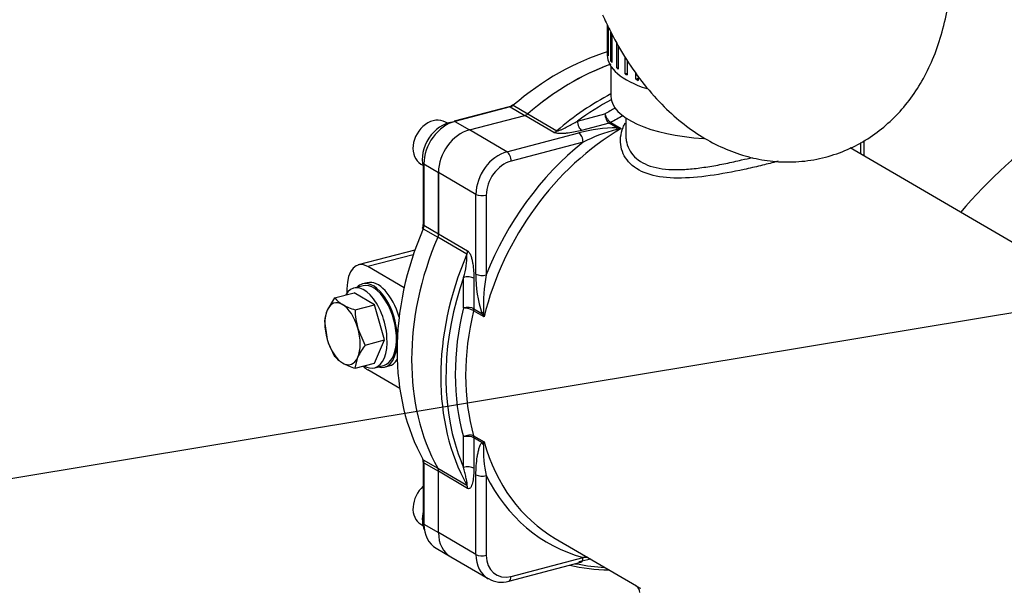
# Paper-space layout 'Layout1' of a CAD drawing. Units: millimetres. Extents: x 0 to 408, y -5 to 202.
# Drawn here: x 34 to 61, y 107 to 122 of the extents above; entities that cross this region are included whole.
import ezdxf
from ezdxf.lldxf.tags import DXFTag

# ---------------------------------------------------------------- set-up
doc = ezdxf.new("R2010")
doc.units = ezdxf.units.MM
for name, color, linetype in [('0526.4431.UA_113', 7, 'Continuous'), ('18011009', 7, 'Continuous'), ('19411001_CUERPO_', 7, 'Continuous'), ('19411003_TAPA_RE', 7, 'Continuous'), ('19411019_MANGUIT', 7, 'Continuous'), ('19411020', 7, 'Continuous'), ('54082040_ABRAZAD', 7, 'Continuous'), ('56000073_ARANDEL', 7, 'Continuous'), ('DIAMETROM8_DIN_1', 7, 'Continuous'), ('DIN-912_M8_X_25', 7, 'Continuous'), ('Predeterminado', 7, 'Continuous')]:
    doc.layers.add(name, color=color, linetype=linetype)
tags = doc.linetypes.add('HIDDEN2', pattern=[4.7625, 3.175, -1.5875]).pattern_tags.tags
tags[6:7] = [DXFTag(74, 4), DXFTag(75, 0), DXFTag(340, '0'), DXFTag(46, 0.0), DXFTag(50, 0.0), DXFTag(44, 0.0), DXFTag(45, 0.0)]
tags[4:5] = [DXFTag(74, 4), DXFTag(75, 0), DXFTag(340, '0'), DXFTag(46, 0.0), DXFTag(50, 0.0), DXFTag(44, 0.0), DXFTag(45, 0.0)]

# ---------------------------------------------------------------- blocks, each defined once
blk = doc.blocks.new('SE')
at = {"layer": '0526.4431.UA_113', "color": 7, "linetype": 'HIDDEN2'}
blk.add_ellipse((64.823, 110.853), major_axis=(-5.168, -8.852), ratio=0.764351, start_param=4.140327, end_param=4.485711, dxfattribs=at)
at = {"layer": '18011009', "color": 7, "linetype": 'HIDDEN2'}
for p, q in [((43.4, 114.728), (43.151, 114.663)), ((42.638, 114.405), (42.438, 114.077)), ((42.638, 114.405), (43.156, 114.541)), ((43.703, 114.222), (43.156, 114.541)), ((43.185, 114.086), (43.703, 114.222)), ((43.976, 113.28), (43.703, 114.222)), ((42.365, 113.782), (42.438, 113.295)), ((43.458, 113.144), (43.258, 113.598)), ((43.458, 113.144), (43.976, 113.28)), ((43.703, 112.657), (43.976, 113.28)), ((43.185, 112.521), (43.258, 112.816)), ((43.185, 112.521), (43.703, 112.657)), ((43.709, 112.535), (43.958, 112.6))]:
    blk.add_line(p, q, dxfattribs=at)
for centre, radius, start, end in [((43.218, 114.883), 0.751, 219.5304, 240.5594), ((43.706, 115.779), 1.772, 241.0462, 252.8828), ((43.227, 113.723), 0.864, 155.8635, 176.1077), ((45.154, 114.133), 1.97, 181.3954, 195.7718), ((44.362, 113.869), 2.008, 196.6282, 210.8267), ((44.782, 112.113), 1.678, 142.0879, 155.2228), ((43.218, 113.319), 0.751, 219.5304, 240.5594), ((43.706, 114.215), 1.772, 241.0462, 252.8828)]:
    blk.add_arc(centre, radius, start, end, dxfattribs=at)
for centre, major_axis, start_param, end_param in [((43.43, 113.599), (0.279, -1.064), 0, 3.612539), ((43.679, 113.664), (0.279, -1.064), 0, 3.141593), ((42.848, 113.446), (0.216, -0.822), 2.668314, 3.715512), ((42.848, 113.446), (-0.216, 0.822), 4.762709, 5.809907), ((42.848, 113.446), (0.216, -0.822), 3.715512, 4.762709), ((42.848, 113.446), (-0.216, 0.822), 3.715512, 4.762709), ((42.848, 113.446), (0.216, -0.822), 4.762709, 5.809907), ((42.848, 113.446), (-0.216, 0.822), 2.668314, 3.715512), ((43.43, 113.599), (0.279, -1.064), 5.812239, 6.283185)]:
    blk.add_ellipse(centre, major_axis=major_axis, ratio=0.512403, start_param=start_param, end_param=end_param, dxfattribs=at)
at = {"layer": '19411001_CUERPO_', "color": 7, "linetype": 'HIDDEN2'}
for p, q in [((46.248, 118.896), (47.728, 119.284)), ((50.433, 119.216), (50.433, 118.748)), ((56.808, 118.2), (56.808, 118.611)), ((65.402, 113.182), (56.437, 118.417)), ((45.418, 117.758), (45.418, 116.118)), ((45.418, 108.127), (45.418, 109.767)), ((48.542, 107.972), (50.716, 106.703)), ((45.744, 107.482), (46.746, 106.897)), ((47.301, 106.83), (49.226, 107.336))]:
    blk.add_line(p, q, dxfattribs=at)
at = {"layer": '19411001_CUERPO_', "color": 7, "linetype": 'Continuous'}
for p, q in [((48.507, 118.829), (47.728, 119.284)), ((47.806, 119.326), (48.586, 118.871)), ((49.137, 119.131), (49.873, 119.324)), ((47.251, 118.311), (46.248, 118.896)), ((49.985, 119.075), (49.248, 118.882)), ((50.199, 118.95), (49.985, 119.075)), ((50.031, 119.095), (50.31, 118.932)), ((47.251, 118.311), (49.176, 118.816)), ((49.287, 118.567), (47.362, 118.061)), ((56.719, 118.252), (56.719, 118.555)), ((46.42, 117.172), (45.418, 117.758)), ((46.42, 115.04), (46.42, 117.172)), ((46.697, 117.151), (46.697, 115.018)), ((46.178, 115.571), (45.398, 116.026)), ((45.418, 116.118), (46.197, 115.663)), ((46.087, 114.136), (46.087, 114.952)), ((46.364, 114.93), (46.364, 114.114)), ((46.636, 113.898), (46.358, 114.061)), ((46.364, 114.114), (46.579, 113.989)), ((46.358, 110.715), (46.636, 110.552)), ((46.087, 109.871), (46.087, 110.687)), ((46.364, 110.665), (46.364, 109.849)), ((46.579, 110.54), (46.364, 110.665)), ((45.398, 109.848), (46.178, 109.393)), ((46.197, 109.311), (45.418, 109.767)), ((46.42, 107.542), (46.42, 109.675)), ((46.697, 109.653), (46.697, 107.521)), ((46.42, 107.542), (45.418, 108.127)), ((47.362, 106.959), (49.287, 107.464))]:
    blk.add_line(p, q, dxfattribs=at)
for centre, radius, start, end in [((50.193, 115.034), 3.916, 89.906, 105.0506), ((51.184, 114.873), 4.152, 103.9439, 117.1928), ((49.961, 120.16), 1.276, 280.0575, 285.8524), ((50.415, 119.931), 1.004, 257.5982, 263.9944), ((44.504, 115.5), 1.675, 340.8976, 2.4404), ((49.667, 114.992), 3.247, 179.1654, 198), ((50.654, 114.23), 4.034, 168.7312, 182.8926), ((45.673, 113.351), 1.108, 29.6155, 35.1706), ((45.271, 113.843), 1.366, 2.3289, 7.7176), ((46.754, 109.86), 0.702, 99.6423, 104.4435), ((49.543, 110.318), 2.922, 176.9706, 193.1583), ((46.054, 110.594), 0.584, 348.0062, 355.9012), ((49.157, 109.837), 2.545, 268.1377, 269.5461), ((49.734, 94.152), 13.32, 91.408, 91.9253), ((51.302, 107.634), 1.1, 237.2986, 244.5689)]:
    blk.add_arc(centre, radius, start, end, dxfattribs=at)
at = {"layer": '19411001_CUERPO_', "color": 7, "linetype": 'HIDDEN2'}
for centre, radius, start, end in [((50.19, 103.582), 3.897, 100.2396, 105.0882), ((47.106, 107.438), 0.638, 236.5696, 287.8504), ((50.612, 106.54), 0.193, 357.4545, 57.4862)]:
    blk.add_arc(centre, radius, start, end, dxfattribs=at)
for centre, major_axis, start_param, end_param in [((50.595, 114.301), (3.58, 6.131), 0.747656, 1.144785), ((51.374, 113.846), (3.58, 6.131), 0.881705, 1.144785), ((47.728, 119.468), (-0.101, -0.173), 0.652334, 1.144785), ((46.248, 117.976), (-0.504, -0.864), 3.793927, 5.364723), ((50.595, 114.301), (-3.58, -6.131), 4.872272, 5.857174), ((45.252, 116.075), (0.101, 0.173), 4.872272, 5.364723), ((51.374, 113.846), (-3.58, -6.131), 4.872272, 5.857174), ((51.43, 113.813), (-3.53, -6.045), 4.959315, 5.70251), ((51.82, 113.586), (3.277, 5.613), 2.50661, 3.141593), ((45.252, 109.723), (0.101, 0.173), 5.364723, 5.857174), ((46.248, 108.345), (0.504, 0.864), 2.223131, 3.141593), ((51.374, 113.846), (-3.58, -6.131), 0.225205, 0.414065)]:
    blk.add_ellipse(centre, major_axis=major_axis, ratio=0.764351, start_param=start_param, end_param=end_param, dxfattribs=at)
at = {"layer": '19411001_CUERPO_', "color": 7, "linetype": 'Continuous'}
for centre, major_axis, ratio, start_param, end_param in [((51.43, 113.813), (3.53, 6.045), 0.764351, 0.893393, 1.057743), ((51.43, 113.813), (3.378, 5.786), 0.764351, 0.884915, 0.935814), ((49.248, 119.066), (0.051, -0.193), 0.512403, 4.23911, 5.809907), ((49.985, 119.259), (-0.101, 0.173), 0.382472, 0.974193, 2.54499), ((49.985, 119.259), (0.051, -0.193), 0.512403, 4.23911, 5.809907), ((51.541, 113.748), (3.277, 5.613), 0.764351, 0.873973, 0.935814), ((51.82, 113.586), (3.277, 5.613), 0.764351, 0.935814, 1.939651), ((48.507, 119.013), (-0.101, -0.173), 0.764351, 0.652334, 1.144785), ((49.985, 119.259), (-0.101, -0.173), 0.764351, 0.652334, 0.935814), ((50.199, 118.766), (0.015, 0.199), 0.171867, 0.40861, 0.825128), ((49.176, 118.632), (-0.051, 0.193), 0.512403, 4.23911, 5.809907), ((51.708, 113.651), (-3.378, -5.786), 0.764351, 4.244066, 4.914584), ((47.251, 117.39), (-0.504, -0.864), 0.764351, 3.793927, 5.364723), ((47.251, 118.126), (-0.051, 0.193), 0.512403, 4.23911, 5.809907), ((47.362, 117.325), (0.403, 0.691), 0.764351, 0.652334, 2.223131), ((46.586, 117.216), (-0.2, 0), 0.391422, 0.590567, 2.161363), ((46.031, 115.62), (0.101, 0.173), 0.764351, 4.872272, 5.364723), ((46.198, 114.887), (0.2, 0), 0.391422, 0.590567, 2.161363), ((46.586, 115.083), (-0.2, 0), 0.391422, 0.590567, 2.161363), ((51.43, 113.813), (-3.378, -5.786), 0.764351, 5.081244, 5.648203), ((46.198, 114.071), (0.2, 0), 0.391422, 0.590567, 2.161363), ((46.198, 114.071), (0.194, -0.048), 0.232481, 0.666673, 2.23747), ((51.541, 113.748), (-3.277, -5.613), 0.764351, 5.081244, 5.648203), ((46.198, 114.071), (0.101, 0.173), 0.764351, 5.081244, 5.364723), ((46.745, 114.033), (-0.183, -0.081), 0.258007, -0.975543, -0.559025), ((46.198, 110.622), (-0.192, -0.054), 0.519118, 3.605551, 5.176348), ((46.198, 110.622), (0.2, 0), 0.391422, 0.590567, 2.161363), ((46.198, 110.622), (0.101, 0.173), 0.764351, 5.364723, 5.648203), ((46.745, 110.584), (-0.147, 0.135), 0.8154, 1.086784, 1.503303), ((51.43, 113.813), (-3.53, -6.045), 0.764351, -0.580675, -0.513054), ((46.198, 109.806), (0.2, 0), 0.391422, 0.590567, 2.161363), ((46.586, 109.718), (-0.2, 0), 0.391422, 0.590567, 2.161363), ((51.708, 113.651), (3.378, 5.786), 0.764351, 2.67327, 3.343788), ((46.031, 109.268), (0.101, 0.173), 0.764351, 5.364723, 5.857174), ((47.251, 107.76), (0.504, 0.864), 0.764351, 2.223131, 3.144272), ((46.586, 107.586), (-0.2, 0), 0.391422, 0.590567, 2.161363), ((47.362, 107.695), (0.403, 0.691), 0.764351, 2.223131, 3.793927), ((49.248, 107.227), (0.051, -0.193), 0.512403, 4.127323, 4.23911), ((51.43, 113.813), (-3.53, -6.045), 0.764351, 0.246926, 0.380251), ((49.176, 107.529), (-0.051, 0.193), 0.512403, 3.141593, 4.23911), ((47.251, 107.024), (-0.051, 0.193), 0.512403, 3.14101, 4.23911)]:
    blk.add_ellipse(centre, major_axis=major_axis, ratio=ratio, start_param=start_param, end_param=end_param, dxfattribs=at)
for points, knots in [([(48.586, 118.871), (48.59, 118.869), (48.597, 118.869), (48.609, 118.871), (48.616, 118.872), (48.636, 118.877), (48.648, 118.882), (48.686, 118.896), (48.71, 118.907), (48.781, 118.94), (48.827, 118.963), (48.918, 119.01), (48.962, 119.034), (49.05, 119.083), (49.094, 119.107), (49.137, 119.131)], [0, 0, 0, 0, 0.03125, 0.03125, 0.0625, 0.0625, 0.125, 0.125, 0.25, 0.25, 0.5, 0.5, 0.75, 0.75, 1, 1, 1, 1]), ([(49.248, 118.882), (49.192, 118.867), (49.134, 118.853), (49.014, 118.83), (48.952, 118.819), (48.855, 118.807), (48.822, 118.804), (48.755, 118.799), (48.721, 118.798), (48.671, 118.798), (48.654, 118.799), (48.621, 118.801), (48.604, 118.803), (48.572, 118.807), (48.557, 118.81), (48.529, 118.818), (48.517, 118.823), (48.507, 118.829)], [0, 0, 0, 0, 0.25, 0.25, 0.5, 0.5, 0.625, 0.625, 0.75, 0.75, 0.8125, 0.8125, 0.875, 0.875, 0.9375, 0.9375, 1, 1, 1, 1]), ([(54.512, 118.059), (54.488, 118.052), (54.464, 118.046), (54.312, 118.006), (54.177, 117.972), (53.894, 117.904), (53.746, 117.87), (53.298, 117.774), (52.987, 117.715), (52.387, 117.631), (52.091, 117.606), (51.549, 117.609), (51.295, 117.639), (50.866, 117.765), (50.685, 117.865), (50.422, 118.119), (50.337, 118.276), (50.288, 118.527), (50.284, 118.615), (50.303, 118.79), (50.325, 118.878), (50.376, 119.005), (50.395, 119.045), (50.417, 119.085)], [0.4941577, 0.4941577, 0.4941577, 0.4941577, 0.5, 0.5, 0.53125, 0.53125, 0.5625, 0.5625, 0.625, 0.625, 0.6875, 0.6875, 0.75, 0.75, 0.8125, 0.8125, 0.875, 0.875, 0.90625, 0.90625, 0.9375, 0.9375, 0.9523275, 0.9523275, 0.9523275, 0.9523275]), ([(50.433, 118.744), (50.433, 118.701), (50.437, 118.657), (50.469, 118.451), (50.543, 118.303), (50.789, 118.055), (50.956, 117.964), (51.265, 117.879), (51.375, 117.86), (51.609, 117.836), (51.735, 117.833), (51.993, 117.838), (52.125, 117.848), (52.398, 117.877), (52.54, 117.897), (52.822, 117.943), (52.963, 117.97), (53.248, 118.028), (53.392, 118.06), (53.631, 118.115), (53.728, 118.138), (53.824, 118.161)], [0.1087094, 0.1087094, 0.1087094, 0.1087094, 0.125, 0.125, 0.1875, 0.1875, 0.25, 0.25, 0.28125, 0.28125, 0.3125, 0.3125, 0.34375, 0.34375, 0.375, 0.375, 0.40625, 0.40625, 0.4375, 0.4375, 0.4597637, 0.4597637, 0.4597637, 0.4597637]), ([(46.197, 115.663), (46.207, 115.658), (46.216, 115.649), (46.234, 115.628), (46.243, 115.616), (46.258, 115.588), (46.265, 115.574), (46.278, 115.543), (46.284, 115.528), (46.3, 115.479), (46.309, 115.447), (46.324, 115.381), (46.331, 115.348), (46.347, 115.248), (46.354, 115.183), (46.362, 115.056), (46.364, 114.993), (46.364, 114.93)], [0, 0, 0, 0, 0.0625, 0.0625, 0.125, 0.125, 0.1875, 0.1875, 0.25, 0.25, 0.375, 0.375, 0.5, 0.5, 0.75, 0.75, 1, 1, 1, 1]), ([(46.42, 109.675), (46.42, 109.76), (46.423, 109.841), (46.435, 110.001), (46.444, 110.078), (46.462, 110.19), (46.468, 110.226), (46.483, 110.298), (46.491, 110.333), (46.511, 110.401), (46.521, 110.433), (46.54, 110.478), (46.547, 110.492), (46.561, 110.518), (46.569, 110.53), (46.579, 110.54)], [0, 0, 0, 0, 0.25, 0.25, 0.5, 0.5, 0.625, 0.625, 0.75, 0.75, 0.875, 0.875, 0.9375, 0.9375, 1, 1, 1, 1]), ([(46.178, 109.393), (46.181, 109.391), (46.184, 109.392), (46.187, 109.397), (46.187, 109.4), (46.189, 109.411), (46.188, 109.42), (46.186, 109.447), (46.183, 109.466), (46.172, 109.525), (46.163, 109.567), (46.143, 109.651), (46.132, 109.695), (46.11, 109.782), (46.098, 109.826), (46.087, 109.871)], [0, 0, 0, 0, 0.03125, 0.03125, 0.0625, 0.0625, 0.125, 0.125, 0.25, 0.25, 0.5, 0.5, 0.75, 0.75, 1, 1, 1, 1]), ([(46.364, 109.849), (46.364, 109.787), (46.362, 109.726), (46.354, 109.608), (46.347, 109.551), (46.331, 109.471), (46.324, 109.445), (46.309, 109.397), (46.3, 109.375), (46.284, 109.346), (46.278, 109.337), (46.265, 109.322), (46.258, 109.315), (46.243, 109.306), (46.234, 109.303), (46.216, 109.303), (46.207, 109.306), (46.197, 109.311)], [0, 0, 0, 0, 0.25, 0.25, 0.5, 0.5, 0.625, 0.625, 0.75, 0.75, 0.8125, 0.8125, 0.875, 0.875, 0.9375, 0.9375, 1, 1, 1, 1])]:
    blk.add_open_spline(points, degree=3, knots=knots, dxfattribs=at)
at = {"layer": '19411003_TAPA_RE', "color": 7, "linetype": 'HIDDEN2'}
for p, q in [((47.313, 119.516), (45.833, 119.128)), ((46.248, 118.896), (47.728, 119.284)), ((45.011, 118.007), (45.011, 116.368)), ((45.418, 116.118), (45.418, 117.758)), ((44.786, 115.684), (43.271, 115.287)), ((44.497, 114.673), (43.525, 115.24)), ((42.968, 114.645), (42.968, 114.534)), ((44.38, 111.98), (43.525, 112.479)), ((45.011, 110.016), (45.011, 108.377)), ((45.418, 108.127), (45.418, 109.767)), ((45.354, 107.709), (45.744, 107.482))]:
    blk.add_line(p, q, dxfattribs=at)
at = {"layer": '19411003_TAPA_RE', "color": 7, "linetype": 'Continuous'}
for p, q in [((47.338, 119.512), (45.859, 119.123)), ((47.338, 119.512), (47.728, 119.284)), ((47.417, 119.554), (47.806, 119.326)), ((45.859, 119.123), (46.248, 118.896)), ((45.028, 117.985), (45.418, 117.758)), ((45.028, 117.985), (45.028, 116.346)), ((45.008, 116.254), (45.398, 116.026)), ((45.028, 116.346), (45.418, 116.118)), ((44.743, 115.559), (43.525, 115.24)), ((45.008, 110.076), (45.398, 109.848)), ((45.028, 109.994), (45.418, 109.767)), ((45.028, 109.994), (45.028, 108.355)), ((45.028, 108.355), (45.418, 108.127))]:
    blk.add_line(p, q, dxfattribs=at)
at = {"layer": '19411003_TAPA_RE', "color": 7, "linetype": 'HIDDEN2'}
for centre, radius, start, end in [((47.256, 119.713), 0.205, 286.2017, 311.3733), ((44.753, 116.372), 0.258, 336.4258, 359.038), ((44.855, 110.019), 0.156, 358.813, 27.061)]:
    blk.add_arc(centre, radius, start, end, dxfattribs=at)
for centre, major_axis, ratio, start_param, end_param in [((50.205, 114.528), (3.58, 6.131), 0.764351, 0.693759, 1.144785), ((50.595, 114.301), (3.58, 6.131), 0.764351, 0.753028, 1.144785), ((47.456, 119.483), (0.0651, -0.0759), 0.266459, 2.486549, 3.128716), ((45.859, 119.031), (0.0254, -0.0967), 0.512403, 2.668314, 3.141593), ((47.728, 119.468), (-0.101, -0.173), 0.764351, 0.652334, 1.144785), ((45.859, 118.203), (0.504, 0.864), 0.764351, 0.652334, 2.223131), ((46.248, 117.976), (-0.504, -0.864), 0.764351, 3.793927, 5.364723), ((45.111, 118.007), (0.1, 0), 0.391422, 3.141593, 3.73216), ((50.205, 114.528), (-3.58, -6.131), 0.764351, 4.872272, 5.857174), ((45.081, 116.23), (0.0919, -0.0395), 0.102654, 3.14816, 3.836036), ((50.595, 114.301), (-3.58, -6.131), 0.764351, 4.872272, 5.857174), ((45.252, 116.075), (0.101, 0.173), 0.764351, 4.872272, 5.364723), ((43.525, 114.32), (0.254, -0.967), 0.512403, 2.668314, 4.23911), ((43.525, 113.399), (-0.254, 0.967), 0.512403, -3.844266, -3.614871), ((45.081, 110.139), (0.0874, 0.0485), 0.587169, 3.127261, 3.477027), ((45.252, 109.723), (0.101, 0.173), 0.764351, 5.364723, 5.857174), ((45.111, 108.377), (0.1, 0), 0.391422, 3.141593, 3.73216), ((45.859, 108.573), (0.504, 0.864), 0.764351, 2.223131, 3.141593), ((46.248, 108.345), (0.504, 0.864), 0.764351, 2.223131, 3.141593)]:
    blk.add_ellipse(centre, major_axis=major_axis, ratio=ratio, start_param=start_param, end_param=end_param, dxfattribs=at)
at = {"layer": '19411003_TAPA_RE', "color": 7, "linetype": 'Continuous'}
for centre, major_axis, ratio, start_param, end_param in [((47.338, 119.42), (0.0254, -0.0967), 0.512403, 2.668314, 3.141593), ((47.338, 119.696), (-0.101, -0.173), 0.764351, 0.652334, 1.144785), ((44.862, 116.302), (0.101, 0.173), 0.764351, 4.872272, 5.364723), ((45.111, 116.368), (0.1, 0), 0.391422, 3.141593, 3.73216), ((44.862, 109.951), (0.101, 0.173), 0.764351, 5.364723, 5.857174), ((45.111, 110.016), (0.1, 0), 0.391422, 3.155634, 3.73216)]:
    blk.add_ellipse(centre, major_axis=major_axis, ratio=ratio, start_param=start_param, end_param=end_param, dxfattribs=at)
at = {"layer": '19411019_MANGUIT', "color": 7, "linetype": 'HIDDEN2'}
blk.add_open_spline([(49.807, 121.976), (49.876, 121.826), (50.044, 121.465), (50.393, 120.843), (50.854, 120.178), (51.365, 119.589), (51.907, 119.096), (52.459, 118.705), (53.031, 118.403), (53.617, 118.189), (54.213, 118.062), (54.833, 118.023), (55.461, 118.081), (56.079, 118.242), (56.649, 118.492), (57.166, 118.821), (57.626, 119.219), (58.028, 119.681), (58.373, 120.203), (58.661, 120.787), (58.889, 121.435), (59.051, 122.14), (59.142, 122.864), (59.152, 123.308), (59.156, 123.542)], degree=3, knots=[0, 0, 0, 0, 0.028912, 0.082022, 0.136387, 0.192252, 0.241891, 0.289258, 0.334383, 0.377738, 0.419845, 0.461152, 0.506143, 0.549779, 0.59241, 0.634429, 0.676385, 0.718862, 0.762495, 0.807934, 0.855707, 0.90592, 0.957963, 1, 1, 1, 1], dxfattribs=at)
at = {"layer": '19411020', "color": 7, "linetype": 'HIDDEN2'}
blk.add_line((50.033, 120.595), (50.033, 119.791), dxfattribs=at)
blk.add_ellipse((52.933, 119.791), major_axis=(2.9, 0), ratio=0.391422, start_param=3.141593, end_param=4.567409, dxfattribs=at)
at = {"layer": '54082040_ABRAZAD', "color": 7, "linetype": 'HIDDEN2'}
for p, q in [((49.933, 121.709), (49.933, 120.895)), ((49.949, 120.914), (49.949, 121.676)), ((49.961, 121.651), (49.961, 120.875)), ((50.033, 120.733), (50.033, 121.509)), ((50.06, 121.461), (50.06, 120.695)), ((50.189, 120.559), (50.189, 121.232)), ((50.231, 121.157), (50.231, 120.523)), ((49.949, 120.914), (49.961, 120.915)), ((50.033, 120.733), (50.06, 120.736)), ((50.412, 120.397), (50.412, 120.839)), ((50.468, 120.759), (50.468, 120.364)), ((50.189, 120.559), (50.231, 120.566)), ((50.412, 120.397), (50.468, 120.411)), ((50.698, 120.25), (50.698, 120.428)), ((50.698, 120.25), (50.766, 120.275)), ((50.766, 120.33), (50.766, 120.221))]:
    blk.add_line(p, q, dxfattribs=at)
for centre, start_param, end_param in [((52.933, 120.895), 0, 0.868018), ((52.933, 121.033), 0.101658, 0.134993), ((52.933, 121.033), 0.258737, 0.292072), ((52.933, 121.033), 0.415817, 0.449152), ((52.933, 121.033), 0.572897, 0.606232), ((52.933, 121.033), 0.729976, 0.763311)]:
    blk.add_ellipse(centre, major_axis=(-3, 0), ratio=0.391422, start_param=start_param, end_param=end_param, dxfattribs=at)
at = {"layer": '56000073_ARANDEL', "color": 7, "linetype": 'HIDDEN2'}
for p, q in [((43.512, 114.809), (43.387, 114.777)), ((43.971, 112.552), (44.095, 112.585))]:
    blk.add_line(p, q, dxfattribs=at)
for centre, start_param, end_param in [((43.679, 113.664), 0, 0.295963), ((43.679, 113.664), 4.311064, 6.283185), ((43.804, 113.697), 4.748543, 6.283185), ((43.679, 113.664), 2.84563, 4.055056), ((43.804, 113.697), 3.141593, 3.583185)]:
    blk.add_ellipse(centre, major_axis=(-0.292, 1.112), ratio=0.512403, start_param=start_param, end_param=end_param, dxfattribs=at)
at = {"layer": 'DIAMETROM8_DIN_1', "color": 7, "linetype": 'HIDDEN2'}
for centre, start_param, end_param in [((45.691, 118.301), 3.660729, 5.634402), ((45.691, 108.67), 5.095045, 5.764049)]:
    blk.add_ellipse(centre, major_axis=(-0.429, -0.734), ratio=0.764351, start_param=start_param, end_param=end_param, dxfattribs=at)
at = {"layer": 'DIN-912_M8_X_25', "color": 7, "linetype": 'HIDDEN2'}
for p, q in [((45.658, 119.073), (45.602, 119.106)), ((44.946, 117.983), (45.002, 117.95)), ((44.946, 108.353), (45.002, 108.32))]:
    blk.add_line(p, q, dxfattribs=at)
for centre, start_param in [((45.274, 118.544), 0), ((45.274, 108.914), 1.160889)]:
    blk.add_ellipse(centre, major_axis=(0.328, 0.561), ratio=0.764351, start_param=start_param, end_param=3.141593, dxfattribs=at)
blk = doc.blocks.new('SEANNOT_GROUP3')
at = {"layer": 'Predeterminado', "color": 7, "linetype": 'Continuous'}
blk.add_lwpolyline([(32.935, 109.408), (86.531, 118.273)], dxfattribs=at)

psp = doc.layouts.get("Layout1")

# ---------------------------------------------------------------- block references
at = {"layer": 'Predeterminado'}
for name in ['SE', 'SEANNOT_GROUP3']:
    psp.add_blockref(name, (0, 0), dxfattribs=at)

doc.saveas('drawing.dxf')
